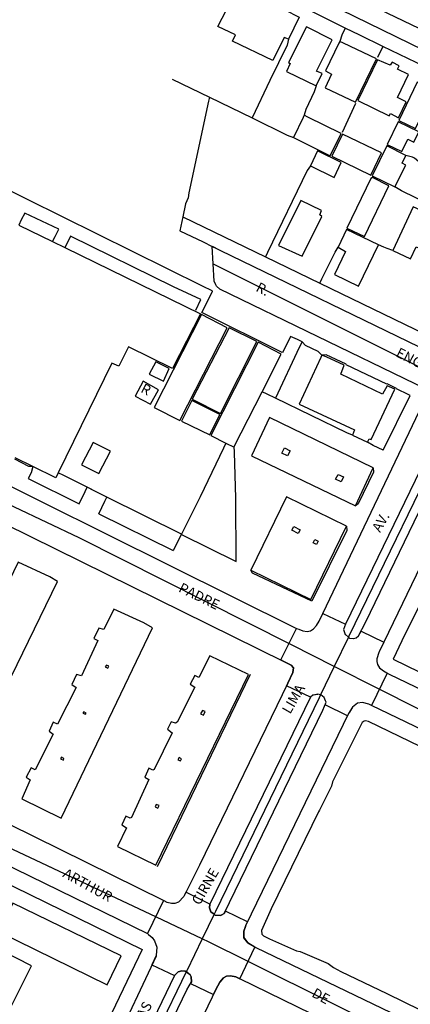
# Model space of a CAD drawing. Units: millimetres. Extents: x -40 to 186017, y 6 to 1674333.
# Drawn here: x 184613 to 184710, y 1672928 to 1673174 of the extents above; entities that cross this region are included whole.
import ezdxf
from ezdxf.enums import TextEntityAlignment as Align

# ---------------------------------------------------------------- set-up
doc = ezdxf.new("R2010")
doc.units = ezdxf.units.MM
doc.header["$LTSCALE"] = 10
doc.header["$MEASUREMENT"] = 0
doc.layers.get('0').update_dxf_attribs({"linetype": 'CONTINUOUS'})
for name, color, linetype in [('V-AREA_VERDE', 3, 'CONTINUOUS'), ('V-CANTEIRO', 71, 'CONTINUOUS'), ('V-EDIFICACAO', 5, 'CONTINUOUS'), ('V-EDIFICACAO_IDENTIFICADA', 40, 'CONTINUOUS'), ('V-LOTE', 1, 'CONTINUOUS'), ('V-QUADRA', 2, 'CONTINUOUS'), ('V-TESTADA', 210, 'CONTINUOUS')]:
    doc.layers.add(name, color=color, linetype=linetype)
doc.layers.add('V-CRUZAMENTO', color=1, linetype='CONTINUOUS', plot=False)
doc.layers.add('V-EIXO_DE_LOGRADOURO', color=3, linetype='CONTINUOUS', plot=False)
doc.styles.get("Standard").update_dxf_attribs({"font": 'ARIAL.TTF'})

msp = doc.modelspace()

# ---------------------------------------------------------------- linework, layer by layer
at = {"layer": 'V-AREA_VERDE'}
msp.add_lwpolyline([(184733.57, 1672982.17), (184699.83, 1672998.5), (184699.11, 1672998.68), (184698.71, 1672998.62), (184698.23, 1672998.3), (184690.83, 1672983.42), (184690.55, 1672982.34), (184690.55, 1672982.34), (184687.62, 1672976.34), (184687.3, 1672975.96), (184675.54, 1672951.76), (184673.08, 1672946.34), (184673.17, 1672945.42), (184673.63, 1672945.01), (184675.08, 1672944.23), (184681.82, 1672941.23), (184682.71, 1672941.06), (184689.75, 1672938.05), (184689.75, 1672938.05), (184691.04, 1672937.07), (184692.88, 1672936.05), (184704.38, 1672930.57), (184737.73, 1672914.24)], dxfattribs=at)
at = {"layer": 'V-CANTEIRO'}
msp.add_lwpolyline([(184719.54, 1673075.41), (184694.04, 1673022.83), (184693.6, 1673021.53), (184694.03, 1673020.26), (184694.04, 1673020.23), (184694.81, 1673019.59), (184695.1, 1673019.35), (184695.97, 1673019.28), (184696.08, 1673019.27), (184696.76, 1673019.44), (184697.35, 1673019.89), (184699.11, 1673023.28), (184723.42, 1673073.55)], dxfattribs=at)
for points in [[(184687.82, 1673005.17), (184687.17, 1673005.32), (184686.04, 1673005.11), (184685.9, 1673005.09), (184685.31, 1673004.58), (184660.18, 1672952.9), (184660.12, 1672951.96), (184660.19, 1672951.74), (184660.44, 1672950.99), (184661.26, 1672950.37), (184661.56, 1672950.14), (184662.84, 1672950.09), (184663.18, 1672950.26), (184663.79, 1672950.56), (184688.41, 1673001.33), (184689.21, 1673003.33), (184689.07, 1673003.68), (184688.72, 1673004.52), (184687.89, 1673005.15)], [(184628.67, 1672877.97), (184654.46, 1672931.51), (184655.6, 1672933.45), (184655.5, 1672934.73), (184655.16, 1672935.4), (184655.01, 1672935.36), (184654.88, 1672935.6), (184654.28, 1672935.97), (184654.02, 1672936.14), (184653.17, 1672936.21), (184652.26, 1672936), (184651.4, 1672935.06), (184625.02, 1672880.35), (184624.67, 1672879.62), (184624.47, 1672878.48), (184624.88, 1672877.55), (184625.48, 1672876.95), (184626.03, 1672876.74), (184626.74, 1672876.48), (184627.75, 1672876.88), (184628.47, 1672877.55)]]:
    msp.add_lwpolyline(points, close=True, dxfattribs=at)
at = {"layer": 'V-CRUZAMENTO'}
msp.add_lwpolyline([(184677.9335, 1673013.9031), (184681.81, 1673021.77), (184682.4, 1673021.56), (184683.4, 1673021.2), (184684.48, 1673021.01), (184685.3, 1673021.16), (184686.11, 1673021.65), (184686.83, 1673022.5), (184687.46, 1673023.6), (184687.54, 1673023.73), (184688.3948, 1673025.5223), (184694.04, 1673022.83), (184693.6, 1673021.53), (184694.03, 1673020.26), (184694.04, 1673020.23), (184694.81, 1673019.59), (184695.1, 1673019.35), (184695.97, 1673019.28), (184696.08, 1673019.27), (184696.76, 1673019.44), (184697.35, 1673019.89), (184697.9675, 1673021.0795), (184703.664, 1673018.3322), (184702.52, 1673015.96), (184702.44, 1673015.8), (184701.93, 1673014.19), (184701.91, 1673013.51), (184702.05, 1673012.79), (184702.59, 1673011.9), (184703.56, 1673011.15), (184704.41, 1673010.68), (184704.4795, 1673010.6408), (184700.59, 1673002.56), (184699.91, 1673002.89), (184698.28, 1673003.29), (184697.05, 1673003.1), (184695.86, 1673002.13), (184694.85, 1673000.49), (184694.5882, 1672999.9513), (184688.954, 1673002.6901), (184689.21, 1673003.33), (184689.07, 1673003.68), (184688.72, 1673004.52), (184687.89, 1673005.15), (184687.82, 1673005.17), (184687.17, 1673005.32), (184687.079, 1673005.3031), (184686.04, 1673005.11), (184685.9, 1673005.09), (184685.31, 1673004.58), (184679.3625, 1673007.4655), (184679.68, 1673008.12), (184680.94, 1673010.73), (184681.11, 1673011.9), (184680.47, 1673012.62), (184679.52, 1673013.12), (184678.65, 1673013.55), (184677.9335, 1673013.9031)], dxfattribs=at)
msp.add_lwpolyline([(184668.66, 1672946.18), (184669.06, 1672947.34), (184669.15, 1672947.62), (184669.5579, 1672948.4591), (184664.0658, 1672951.1287), (184663.79, 1672950.56), (184663.18, 1672950.26), (184662.84, 1672950.09), (184661.56, 1672950.14), (184661.26, 1672950.37), (184660.44, 1672950.99), (184660.1195, 1672951.9516), (184660.18, 1672952.9), (184654.2203, 1672955.9031), (184653.74, 1672954.95), (184653.67, 1672954.8), (184652.38, 1672953.36), (184651.43, 1672953.04), (184650.58, 1672953.04), (184649.5, 1672953.34), (184648.74, 1672953.72), (184648.6345, 1672953.7721), (184644.6, 1672945.6), (184644.89, 1672945.34), (184645.75, 1672944.57), (184646.35, 1672943.73), (184646.91, 1672942.11), (184646.8099, 1672940.0574), (184645.7166, 1672937.731), (184651.4, 1672935.06), (184652.26, 1672936), (184653.17, 1672936.21), (184654.02, 1672936.14), (184654.28, 1672935.97), (184654.88, 1672935.6), (184655.01, 1672935.36), (184655.16, 1672935.4), (184655.5, 1672934.73), (184655.6, 1672933.45), (184655.3826, 1672933.08), (184661.0774, 1672930.3431), (184661.84, 1672931.93), (184662.17, 1672932.49), (184662.7, 1672933.4), (184663.64, 1672934.51), (184664.32, 1672934.9), (184665.35, 1672935), (184666.69, 1672934.71), (184667.64, 1672934.24), (184671.4625, 1672942.18), (184669.68, 1672943.27), (184668.6717, 1672944.4754)], close=True, dxfattribs=at)
at = {"layer": 'V-EDIFICACAO'}
for points in [[(184678.89, 1673176.34), (184682.54, 1673174.51), (184679.85, 1673169.01), (184678.78, 1673169.41), (184675.96, 1673163.7), (184665.89, 1673168.54), (184666.63, 1673170.08), (184662.2, 1673172.16), (184664.35, 1673176.32), (184667.07, 1673181.81)], [(184684.32, 1673172.06), (184679.8087, 1673163.1753), (184680.2274, 1673162.947), (184679.3, 1673160.96), (184686.78, 1673157.31), (184688.2751, 1673160.4183), (184686.854, 1673161.0102), (184690.71, 1673168.82), (184684.32, 1673172.06)], [(184692.63, 1673168.39), (184692.42, 1673167.96), (184689.0448, 1673161.0457), (184690.58, 1673160.28), (184688.97, 1673156.85), (184696.57, 1673153.24), (184701.81, 1673164.07), (184693.54, 1673167.96), (184692.63, 1673168.39)], [(184702.03, 1673163.82), (184697.19, 1673153.66), (184704.9704, 1673149.8077), (184705.33, 1673150.39), (184707.35, 1673149.38), (184709.23, 1673153.35), (184707.0639, 1673154.4106), (184707.0639, 1673154.4106), (184709.8364, 1673160.1681), (184707.1, 1673161.51), (184707.4621, 1673162.3337), (184705.71, 1673163.24), (184705.26, 1673162.48), (184702.03, 1673163.82)], [(184707.37, 1673148.66), (184711.53, 1673146.67), (184716.14, 1673156.2), (184716.14, 1673156.2), (184712.01, 1673158.23)], [(184683.76, 1673149.97), (184683.48, 1673149.4), (184681.08, 1673144.47), (184690.27, 1673139.88), (184692.99, 1673145.44), (184684.66, 1673149.53), (184683.76, 1673149.97)], [(184707.27, 1673148.35), (184704.49, 1673142.7), (184708.15, 1673140.9), (184709.6174, 1673144.0354), (184709.6174, 1673144.0354), (184711.16, 1673143.28), (184712.41, 1673145.83), (184707.27, 1673148.35)], [(184693.32, 1673145.3), (184690.62, 1673139.77), (184700.41, 1673135.01), (184703.04, 1673140.58), (184693.32, 1673145.3)], [(184687.11, 1673141.1), (184685.32, 1673137.32), (184691.25, 1673134.46), (184693.03, 1673138.2), (184687.11, 1673141.1)], [(184700.71, 1673134.89), (184706.42, 1673132.08), (184709.14, 1673137.48), (184708.26, 1673138), (184709.14, 1673139.97), (184704.41, 1673142.38), (184700.71, 1673134.89)], [(184694.44, 1673121.77), (184698.78, 1673119.7), (184704.9, 1673132.39), (184704.9, 1673132.39), (184704.9, 1673132.39), (184700.81, 1673134.41), (184700.43, 1673134.22), (184694.44, 1673121.77)], [(184682.92, 1673128.68), (184677.38, 1673117.45), (184683.28, 1673114.76), (184688.2, 1673124.68), (184687.65, 1673125.1), (184688.09, 1673126.21), (184682.92, 1673128.68)], [(184710.97, 1673127.11), (184705.89, 1673116.19), (184710.32, 1673114.11), (184711.75, 1673117.1), (184719.74, 1673113.6), (184721.61, 1673117.47), (184720.64, 1673118.29), (184722.37, 1673121.86), (184710.97, 1673127.11)], [(184694.32, 1673121.43), (184692.23, 1673117.06), (184694.09, 1673115.94), (184691.29, 1673110.19), (184697.3, 1673107.28), (184702.31, 1673117.63), (184694.32, 1673121.43)], [(184646.31, 1673076.94), (184652.69, 1673073.74), (184664.54, 1673096.9), (184658.07, 1673100.19), (184646.31, 1673076.94)], [(184655.81, 1673079.04), (184662.83, 1673075.48), (184671.96, 1673093.5), (184665.02, 1673096.92), (184655.81, 1673079.04)], [(184664.22, 1673068.1), (184666.24, 1673067.08), (184666.3, 1673067.2), (184673.25, 1673080.89), (184678.02, 1673090.3), (184672.26, 1673093.28), (184660.43, 1673070)], [(184696.3188, 1673071.3727), (184695.81, 1673070.09), (184699.59, 1673068.31), (184700.01, 1673069.16), (184700.4552, 1673068.9729), (184706.39, 1673081.53), (184704.51, 1673082.42), (184703.34, 1673080.31), (184692.88, 1673085.3), (184693.74, 1673087.51), (184689.24, 1673089.6), (184688.2, 1673090.08), (184687.93, 1673089.5), (184682.48, 1673077.83), (184696.3188, 1673071.3727)], [(184646.71, 1673088.38), (184645.05, 1673085.31), (184648.58, 1673083.58), (184650.07, 1673086.71), (184646.71, 1673088.38)], [(184643.52, 1673083.52), (184641.53, 1673079.78), (184645.4, 1673077.77), (184647.33, 1673081.41), (184643.52, 1673083.52)], [(184655.68, 1673078.69), (184653.14, 1673073.58), (184660.15, 1673070.14), (184662.67, 1673075.2), (184655.68, 1673078.69)], [(184675.06, 1673074.45), (184670.57, 1673064.93), (184696.54, 1673052.41), (184700.99, 1673061.9), (184675.06, 1673074.45)], [(184631.06, 1673068.26), (184628.12, 1673062.65), (184632.5, 1673060.47), (184635.41, 1673066.06), (184631.06, 1673068.26)], [(184678.8379, 1673066.8746), (184680.217, 1673066.1681), (184679.5792, 1673064.8756), (184678.1828, 1673065.5649), (184678.8379, 1673066.8746)], [(184692.2384, 1673060.2765), (184693.5831, 1673059.6217), (184692.9624, 1673058.381), (184691.5488, 1673059.053), (184692.2384, 1673060.2765)], [(184679.34, 1673054.63), (184670.44, 1673036.3), (184685.43, 1673029.01), (184694.31, 1673047.31), (184679.34, 1673054.63)], [(184681.1416, 1673047.225), (184682.7104, 1673046.4495), (184682.2622, 1673045.5017), (184680.6417, 1673046.3461), (184681.1416, 1673047.225)], [(184686.4513, 1673043.968), (184687.2098, 1673043.5544), (184686.7961, 1673042.779), (184686.0203, 1673043.1753), (184686.4513, 1673043.968)], [(184604.2, 1673021.71), (184603.23, 1673022), (184602.05, 1673019.56), (184602.89, 1673018.89), (184598.34, 1673009.93), (184597.54, 1673010.24), (184596.41, 1673008.03), (184597.25, 1673007.35), (184592.85, 1672998.39), (184591.79, 1672998.57), (184590.81, 1672996.52), (184591.65, 1672996.05), (184589.24, 1672990.95), (184598.99, 1672986.01), (184622.14, 1673033.47), (184620.22, 1673034.68), (184612.33, 1673038.37), (184609.97, 1673033.53), (184608.99, 1673033.79), (184607.56, 1673030.93), (184608.44, 1673030.38), (184604.2, 1673021.71)], [(184626.89, 1673010.25), (184625.71, 1673007.8), (184626.76, 1673007.01), (184622.16, 1672997.88), (184621.07, 1672998.37), (184620.09, 1672996.07), (184621.03, 1672995.35), (184616.59, 1672986.48), (184615.52, 1672986.93), (184614.34, 1672984.58), (184615.33, 1672983.97), (184613.2, 1672979.17), (184623.02, 1672974.39), (184645.88, 1673021.9), (184643.73, 1673023.19), (184636.19, 1673026.62), (184633.71, 1673021.53), (184632.46, 1673021.82), (184631.22, 1673019.23), (184632.23, 1673018.74), (184628.16, 1673009.95), (184626.89, 1673010.25)], [(184651.61, 1672998.11), (184650.53, 1672998.47), (184649.62, 1672996.59), (184650.76, 1672995.69), (184646.29, 1672986.52), (184645.94, 1672986.39), (184644.94, 1672986.84), (184643.94, 1672984.59), (184644.98, 1672984.05), (184640.61, 1672974.56), (184640.26, 1672974.35), (184639.24, 1672974.85), (184638.22, 1672972.74), (184639.35, 1672971.95), (184637.16, 1672967.3), (184646.74, 1672962.65), (184669.84, 1673010.27), (184660.19, 1673014.96), (184657.44, 1673009.54), (184656.42, 1673010.04), (184655.3, 1673007.88), (184656.44, 1673007.1), (184652.02, 1672998.35), (184651.61, 1672998.11)], [(184634.37, 1673012.62), (184634.06, 1673012.22), (184634.72, 1673011.88), (184634.94, 1673012.34), (184634.37, 1673012.62)], [(184628.68, 1673000.95), (184628.46, 1673000.61), (184629.16, 1673000.32), (184629.29, 1673000.64), (184628.68, 1673000.95)], [(184657.89, 1673000.44), (184658.57, 1673000.14), (184658.98, 1673001), (184658.36, 1673001.28), (184657.89, 1673000.44)], [(184623.13, 1672989.58), (184622.88, 1672989.17), (184623.61, 1672988.85), (184623.75, 1672989.3), (184623.13, 1672989.58)], [(184652.5, 1672989.56), (184652.16, 1672988.96), (184652.89, 1672988.68), (184653.13, 1672989.23), (184652.5, 1672989.56)], [(184646.82, 1672977.78), (184646.57, 1672977.19), (184647.19, 1672976.9), (184647.49, 1672977.5), (184646.82, 1672977.78)], [(184600.48, 1672925.73), (184607.89, 1672922.03), (184615.65, 1672937.5), (184608.29, 1672941.27), (184600.48, 1672925.73)]]:
    msp.add_lwpolyline(points, close=True, dxfattribs=at)
msp.add_lwpolyline([(184612.45, 1673122.55), (184620.91, 1673118.42), (184623.94, 1673116.93), (184657.83, 1673100.36), (184650.88, 1673086.75), (184639.89, 1673092.12), (184637.44, 1673087.31), (184635.71, 1673088.08), (184622.33, 1673060.64), (184621.73, 1673059.4), (184615.99, 1673062.2), (184611.53, 1673064.38)], dxfattribs=at)
at = {"layer": 'V-EDIFICACAO_IDENTIFICADA'}
msp.add_lwpolyline([(184610.95, 1672953.17), (184607.45, 1672945.99), (184634.53, 1672932.74), (184638.08, 1672939.97), (184610.95, 1672953.17)], close=True, dxfattribs=at)
at = {"layer": 'V-EIXO_DE_LOGRADOURO'}
for points in [[(184746.72, 1673155.22), (184702.53, 1673176.37)], [(184661.05, 1673112.84), (184713.31, 1673086.74)], [(184721.43, 1673074.5), (184694.92, 1673019.81)], [(184680.57, 1673017.64), (184627.59, 1673044.38), (184570.9662, 1673071.2616)], [(184694.81, 1673019.59), (184691.25, 1673012.24)], [(184694.92, 1673019.81), (184694.81, 1673019.59)], [(184691.25, 1673012.24), (184680.57, 1673017.64)], [(184691.25, 1673012.24), (184687.82, 1673005.17)], [(184702.48, 1673006.58), (184691.25, 1673012.24)], [(184843.04, 1672937.99), (184829.17, 1672944.76), (184792.17, 1672963.81), (184711.9, 1673001.82), (184702.48, 1673006.58)], [(184687.47, 1673004.44), (184661.59, 1672951.05)], [(184687.82, 1673005.17), (184687.47, 1673004.44)], [(184646.85, 1672949.6), (184593.77, 1672974.6), (184571.08, 1672986.33)], [(184658.28, 1672944.22), (184646.85, 1672949.6)], [(184661.26, 1672950.37), (184658.28, 1672944.22)], [(184661.59, 1672951.05), (184661.26, 1672950.37)], [(184658.28, 1672944.22), (184654.41, 1672936.23)], [(184669.6, 1672938.63), (184660.02, 1672943.4), (184658.28, 1672944.22)], [(184809.13, 1672870.5), (184758.86, 1672894.14), (184669.6, 1672938.63)], [(184654.28, 1672935.97), (184647.2, 1672921.36), (184627.1, 1672879)], [(184654.41, 1672936.23), (184654.28, 1672935.97)]]:
    msp.add_lwpolyline(points, dxfattribs=at)
at = {"layer": 'V-LOTE'}
for points in [[(184694.03, 1673171.77), (184684.84, 1673176.34)], [(184694.03, 1673171.77), (184693.16, 1673169.96), (184692.63, 1673168.39)], [(184703.43, 1673167.17), (184697.66, 1673169.96), (184694.03, 1673171.77)], [(184679.85, 1673169.01), (184679.47, 1673167.46), (184675.15, 1673158.68), (184670.76, 1673149.31)], [(184703.43, 1673167.17), (184702.04, 1673164.42)], [(184713.8, 1673162.16), (184703.43, 1673167.17)], [(184650.77, 1673159.04), (184660.09, 1673154.5)], [(184686.78, 1673157.31), (184686.25, 1673155.85), (184684.14, 1673151.4), (184683.76, 1673149.97)], [(184660.09, 1673154.5), (184659.87, 1673153.48), (184654.9, 1673130.59), (184654.78, 1673129.35), (184654.15, 1673127.85), (184653.47, 1673124.62)], [(184660.09, 1673154.5), (184670.76, 1673149.31)], [(184658.35, 1673107.33), (184570.86, 1673150.63)], [(184696.57, 1673152.89), (184693.22, 1673145.72)], [(184670.76, 1673149.31), (184679.54, 1673145.04), (184681.08, 1673144.47)], [(184712.42, 1673138.39), (184711.33, 1673139.26), (184710.8, 1673139.51), (184709.14, 1673139.97)], [(184685.32, 1673137.32), (184684.51, 1673136.15), (184674.58, 1673115.71), (184674.06, 1673114.65)], [(184729.71, 1673120.57), (184728.7, 1673121.06), (184708.06, 1673131.14), (184706.42, 1673132.08)], [(184620.91, 1673118.42), (184621.53, 1673119.69), (184622.43, 1673121.52), (184613.95, 1673125.51), (184613.1, 1673123.83), (184612.45, 1673122.55)], [(184653.47, 1673124.62), (184652.72, 1673121.14), (184658.53, 1673118.34)], [(184653.47, 1673124.62), (184674.06, 1673114.65)], [(184656.73, 1673101.28), (184657.98, 1673103.96), (184651.14, 1673107.13), (184625.42, 1673119.8), (184624.6, 1673118.2), (184623.94, 1673116.93)], [(184658.53, 1673118.34), (184660.8, 1673117.24)], [(184660.8, 1673117.24), (184661.71, 1673116.8), (184662.71, 1673116.32)], [(184687.68, 1673108.06), (184688.19, 1673109.1), (184691.47, 1673115.8), (184692.23, 1673117.06)], [(184705.89, 1673116.19), (184704.44, 1673116.68), (184703.68, 1673117.04), (184702.31, 1673117.63)], [(184674.06, 1673114.65), (184687.68, 1673108.06)], [(184660.74, 1673106.15), (184658.35, 1673107.33)], [(184687.68, 1673108.06), (184716.73, 1673094)], [(184660.74, 1673106.15), (184660.74, 1673105.9), (184658.12, 1673100.64)], [(184680.31, 1673094.75), (184678.31, 1673090.65)], [(184683.24, 1673093.42), (184682.09, 1673093.94), (184680.31, 1673094.75)], [(184683.24, 1673093.42), (184682.54, 1673091.94), (184676.56, 1673079.28)], [(184688.2, 1673090.08), (184687.24, 1673090.97), (184684.09, 1673092.47), (184683.24, 1673093.42)], [(184704.4, 1673082.79), (184694.21, 1673087.64)], [(184676.56, 1673079.28), (184674.51, 1673080.27), (184673.25, 1673080.89)], [(184703.51, 1673066.3), (184710.2, 1673079.96), (184709.91, 1673080.1)], [(184709.91, 1673080.1), (184706.81, 1673081.6)], [(184695.81, 1673070.09), (184694.41, 1673070.64), (184676.56, 1673079.28)], [(184664.22, 1673068.1), (184663.59, 1673066.79), (184657.74, 1673054.64), (184653.07, 1673045.3)], [(184666.76, 1673038.52), (184666.65, 1673054.35), (184666.34, 1673065.81), (184666.3, 1673067.2)], [(184703.51, 1673066.3), (184700.98, 1673067.5), (184699.59, 1673068.31)], [(184615.99, 1673062.2), (184615.53, 1673060.68), (184614.81, 1673059.24)], [(184629.54, 1673057.04), (184623.7, 1673059.96), (184622.33, 1673060.64)], [(184614.81, 1673059.24), (184627.52, 1673052.89)], [(184627.52, 1673052.89), (184629.05, 1673055.99), (184629.54, 1673057.04)], [(184631.15, 1673056.24), (184629.54, 1673057.04)], [(184634.46, 1673054.59), (184631.15, 1673056.24)], [(184632.45, 1673050.45), (184633.99, 1673053.57), (184634.46, 1673054.59)], [(184653.07, 1673045.3), (184634.46, 1673054.59)], [(184632.45, 1673050.45), (184651.06, 1673041.27)], [(184653.07, 1673045.3), (184651.06, 1673041.27)], [(184653.11, 1673045.28), (184653.07, 1673045.3)], [(184653.11, 1673045.28), (184666.76, 1673038.52)], [(184718.85, 1673040.96), (184718.74, 1673040.76), (184713.19, 1673028.94), (184708.12, 1673018.65), (184705.99, 1673014.13), (184731.66, 1673001.58)], [(184571.1, 1672976.85), (184643.27, 1672941.6), (184616.63, 1672885.92), (184571.19, 1672912.82)]]:
    msp.add_lwpolyline(points, dxfattribs=at)
at = {"layer": 'V-QUADRA'}
for points in [[(184744.78, 1673151.03), (184692.89, 1673176.35)], [(184713.81, 1673079.12), (184713.89, 1673079.83), (184713.59, 1673081.22), (184712.34, 1673082.44), (184711.48, 1673082.85), (184662.65, 1673106.52), (184661.84, 1673107.25), (184661.68, 1673107.63), (184661.29, 1673108.55), (184661.05, 1673112.84), (184660.8, 1673117.24), (184660.8, 1673117.25), (184662.71, 1673116.32), (184715.21, 1673090.78), (184715.82, 1673090.48), (184717.2, 1673090.09), (184718.24, 1673090.09), (184719.41, 1673090.62)], [(184570.96, 1673076.86), (184681.81, 1673021.77), (184682.4, 1673021.56), (184683.4, 1673021.2), (184684.48, 1673021.01), (184685.3, 1673021.16), (184686.11, 1673021.65), (184686.83, 1673022.5), (184687.46, 1673023.6), (184687.54, 1673023.73), (184713.36, 1673077.87)], [(184727.96, 1673068.71), (184702.52, 1673015.96), (184702.44, 1673015.8), (184701.93, 1673014.19), (184701.91, 1673013.51), (184702.05, 1673012.79), (184702.59, 1673011.9), (184703.56, 1673011.15), (184704.41, 1673010.68), (184704.96, 1673010.37), (184844.75, 1672943.13)], [(184570.97, 1673066.61), (184678.65, 1673013.55), (184679.52, 1673013.12), (184680.47, 1673012.62), (184681.11, 1673011.9), (184680.94, 1673010.73), (184679.68, 1673008.12), (184657.61, 1672962.63), (184653.74, 1672954.95), (184653.67, 1672954.8), (184652.38, 1672953.36), (184651.43, 1672953.04), (184650.58, 1672953.04), (184649.5, 1672953.34), (184648.74, 1672953.72), (184571.08, 1672992.06)], [(184816.22, 1672876.63), (184842.21, 1672929.9), (184842.65, 1672930.81), (184842.88, 1672931.71), (184842.75, 1672933.18), (184841.48, 1672934.59), (184841.45, 1672934.61), (184839.58, 1672935.64), (184700.59, 1673002.56), (184699.91, 1673002.89), (184698.28, 1673003.29), (184697.05, 1673003.1), (184695.86, 1673002.13), (184695.07, 1673000.84), (184694.85, 1673000.49), (184669.15, 1672947.62), (184669.06, 1672947.34), (184668.66, 1672946.18), (184668.67, 1672944.72), (184668.81, 1672944.31), (184669.68, 1672943.27), (184671.25, 1672942.31), (184671.66, 1672942.06), (184811.08, 1672874.94)], [(184571.09, 1672981.47), (184644.6, 1672945.6), (184644.89, 1672945.34), (184645.75, 1672944.57), (184646.35, 1672943.73), (184646.91, 1672942.11), (184646.81, 1672940.06), (184646.75, 1672939.93), (184636.03, 1672917.12), (184620.78, 1672885.28), (184619.72, 1672883.8), (184619.58, 1672883.61), (184619.21, 1672883.1), (184618.46, 1672882.49), (184617.51, 1672882.19), (184616.36, 1672882.32), (184615.24, 1672882.81), (184615.07, 1672882.91), (184602.41, 1672890.46)], [(184806.98, 1672866.16), (184667.64, 1672934.24), (184666.69, 1672934.71), (184665.35, 1672935), (184664.32, 1672934.9), (184663.64, 1672934.51), (184662.7, 1672933.4), (184662.17, 1672932.49), (184661.84, 1672931.93), (184634.48, 1672875)]]:
    msp.add_lwpolyline(points, dxfattribs=at)
at = {"layer": 'V-TESTADA'}
for points in [[(184678.23, 1673090.7), (184658.22, 1673100.69)], [(184694.26, 1673087.77), (184689.24, 1673090.1), (184688.2, 1673090.08)], [(184706.81, 1673081.72), (184704.44, 1673082.89)], [(184615.99, 1673062.2), (184614.98, 1673062.21), (184611.52, 1673064.03)], [(184700.99, 1673061.9), (184701.03, 1673060.79), (184697.2, 1673052.89), (184696.54, 1673052.41)], [(184631.15, 1673056.24), (184630.54, 1673056.55), (184629.54, 1673057.04)], [(184634.46, 1673054.59), (184633.46, 1673055.07), (184631.15, 1673056.24)], [(184694.31, 1673047.31), (184694.42, 1673046.26), (184685.65, 1673028.56), (184670.84, 1673035.61), (184670.44, 1673036.3)], [(184670.3, 1673010.24), (184647.05, 1672962.22)]]:
    msp.add_lwpolyline(points, dxfattribs=at)

# ---------------------------------------------------------------- texts
for s, height, rotation, p in [('R.', 2.50002, 333, (184671.12, 1673105.47)), ('ENG.', 2.50002, 333, (184706.09, 1673089.14)), ('R', 2.5, 333, (184642.35, 1673080.2)), ('AV.', 2.50002, 60, (184703.38, 1673045.22)), ('PADRE', 2.49978, 334, (184651.82, 1673030.37)), ('LIMA', 2.50002, 60, (184680.91, 1672999.83)), ('ARTHUR', 2.49978, 331, (184622.86, 1672959.15)), ('CIRNE', 2.50002, 60, (184658.32, 1672952.06)), ('DE', 2.49978, 331, (184685.06, 1672929.23)), ('ELIAS', 2.50002, 60, (184642.08, 1672919.46))]:
    msp.add_text(s, height=height, rotation=rotation).set_placement(p, align=Align.BOTTOM_LEFT)

doc.saveas('drawing.dxf')
